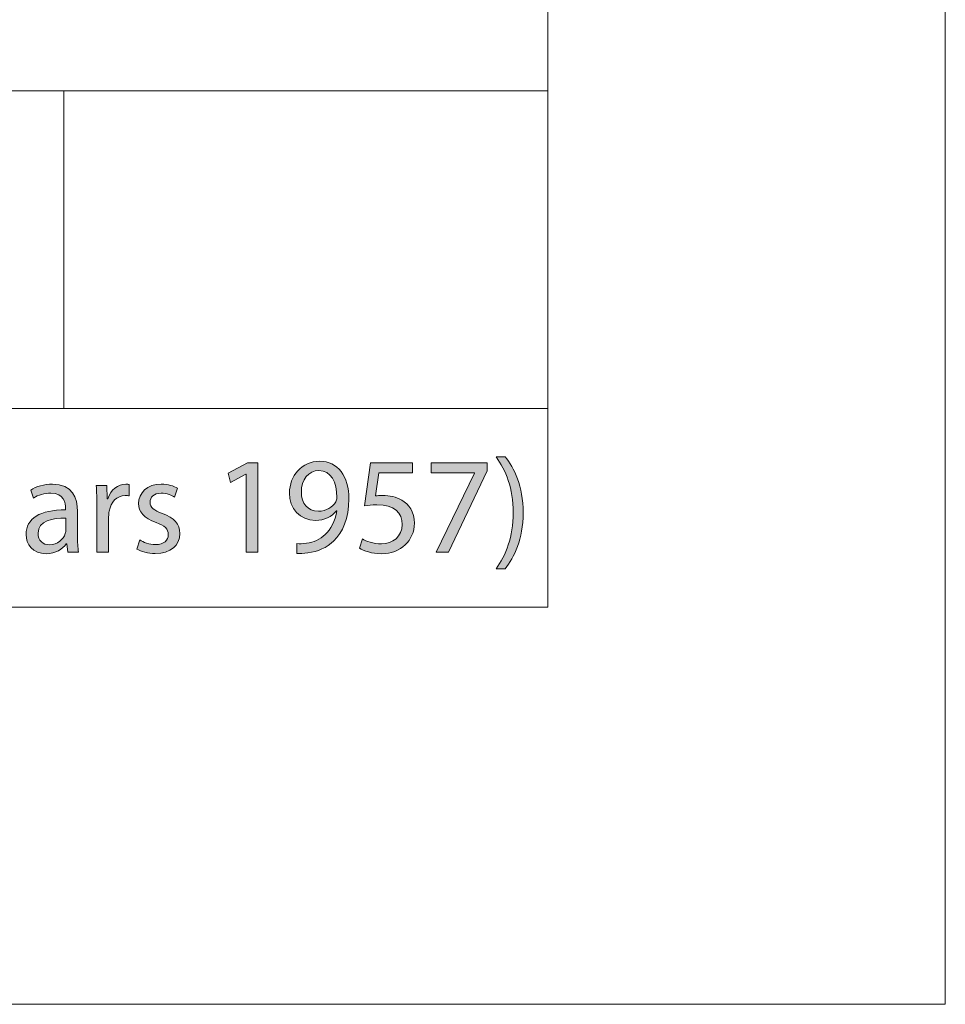
# Model space of a CAD drawing. Units: inches. Extents: x 0 to 23.4, y 0 to 16.5.
# Drawn here: x 22.5 to 23.4, y 0 to 1 of the extents above; entities that cross this region are included whole.
import ezdxf

# ---------------------------------------------------------------- set-up
doc = ezdxf.new("R2010")
doc.units = ezdxf.units.IN
doc.header["$MEASUREMENT"] = 0
doc.layers.add('Calque 1', color=7, linetype='Continuous')

# ---------------------------------------------------------------- blocks, each defined once
blk = doc.blocks.new('block 3')
at = {"layer": 'Calque 1', "true_color": 0xffffff}
h = blk.add_hatch(color=7, dxfattribs=at)
h.dxf.hatch_style = 2
edge = h.paths.add_edge_path()
edge.add_spline(control_points=[(22.74354, 0.45664), (22.74611, 0.45637), (22.74906, 0.45664), (22.75312, 0.45704), (22.75998, 0.45799), (22.76645, 0.46086), (22.77144, 0.46563), (22.77724, 0.47095), (22.78141, 0.47871), (22.78304, 0.4892), (22.78304, 0.4892), (22.78263, 0.4892), (22.78263, 0.4892), (22.77778, 0.48321), (22.77077, 0.47967), (22.762, 0.47967), (22.74624, 0.47967), (22.73612, 0.49166), (22.73612, 0.50678), (22.73612, 0.52355), (22.74813, 0.53826), (22.76606, 0.53826), (22.78398, 0.53826), (22.79503, 0.52355), (22.79503, 0.50092), (22.79503, 0.48143), (22.78856, 0.46781), (22.77993, 0.45936), (22.77319, 0.45269), (22.7639, 0.44859), (22.75446, 0.44751), (22.75015, 0.44683), (22.74638, 0.44668), (22.74354, 0.44683), (22.74354, 0.44683), (22.74354, 0.45664), (22.74354, 0.45664)], knot_values=[0, 0, 0, 0, 1, 1, 1, 2, 2, 2, 3, 3, 3, 4, 4, 4, 5, 5, 5, 6, 6, 6, 7, 7, 7, 8, 8, 8, 9, 9, 9, 10, 10, 10, 11, 11, 11, 12, 12, 12, 12], degree=3, periodic=1)
edge = h.paths.add_edge_path()
edge.add_spline(control_points=[(22.74786, 0.5076), (22.74786, 0.49657), (22.75446, 0.4888), (22.7647, 0.4888), (22.77265, 0.4888), (22.77886, 0.49274), (22.78196, 0.49806), (22.78263, 0.49916), (22.78304, 0.50052), (22.78304, 0.50243), (22.78304, 0.51755), (22.77751, 0.52913), (22.76511, 0.52913), (22.755, 0.52913), (22.74786, 0.52014), (22.74786, 0.5076)], knot_values=[0, 0, 0, 0, 1, 1, 1, 2, 2, 2, 3, 3, 3, 4, 4, 4, 5, 5, 5, 5], degree=3, periodic=1)
h = blk.add_hatch(color=7, dxfattribs=at)
h.dxf.hatch_style = 2
edge = h.paths.add_edge_path()
edge.add_spline(control_points=[(22.9408, 0.43169), (22.95036, 0.44519), (22.95778, 0.4629), (22.95778, 0.48744), (22.95778, 0.51183), (22.95049, 0.52927), (22.9408, 0.54277), (22.9408, 0.54277), (22.94995, 0.54277), (22.94995, 0.54277), (22.95858, 0.53159), (22.96761, 0.51415), (22.96761, 0.48729), (22.96761, 0.46058), (22.95858, 0.44328), (22.94995, 0.43169), (22.94995, 0.43169), (22.9408, 0.43169), (22.9408, 0.43169)], knot_values=[0, 0, 0, 0, 1, 1, 1, 2, 2, 2, 3, 3, 3, 4, 4, 4, 5, 5, 5, 6, 6, 6, 6], degree=3, periodic=1)
h = blk.add_hatch(color=7, dxfattribs=at)
h.dxf.hatch_style = 2
h.paths.add_polyline_path([(22.69326, 0.52559), (22.69299, 0.52559), (22.67776, 0.51728), (22.67548, 0.52641), (22.69462, 0.53676), (22.70473, 0.53676), (22.70473, 0.44819), (22.69326, 0.44819)])
h = blk.add_hatch(color=7, dxfattribs=at)
h.dxf.hatch_style = 2
edge = h.paths.add_edge_path()
edge.add_spline(control_points=[(22.85814, 0.52668), (22.85814, 0.52668), (22.82471, 0.52668), (22.82471, 0.52668), (22.82471, 0.52668), (22.82134, 0.50392), (22.82134, 0.50392), (22.82336, 0.50419), (22.82525, 0.50446), (22.82849, 0.50446), (22.83523, 0.50446), (22.84196, 0.50297), (22.84736, 0.4997), (22.85423, 0.49574), (22.85989, 0.48812), (22.85989, 0.47694), (22.85989, 0.45964), (22.84627, 0.44668), (22.82727, 0.44668), (22.81771, 0.44668), (22.80961, 0.44941), (22.80543, 0.45213), (22.80543, 0.45213), (22.8084, 0.46126), (22.8084, 0.46126), (22.81204, 0.45909), (22.81919, 0.45637), (22.82713, 0.45637), (22.83832, 0.45637), (22.8479, 0.46372), (22.8479, 0.47557), (22.84776, 0.48702), (22.84021, 0.4952), (22.82269, 0.4952), (22.81771, 0.4952), (22.8138, 0.49466), (22.81056, 0.49425), (22.81056, 0.49425), (22.81622, 0.53676), (22.81622, 0.53676), (22.81622, 0.53676), (22.85814, 0.53676), (22.85814, 0.53676), (22.85814, 0.53676), (22.85814, 0.52668), (22.85814, 0.52668)], knot_values=[0, 0, 0, 0, 1, 1, 1, 2, 2, 2, 3, 3, 3, 4, 4, 4, 5, 5, 5, 6, 6, 6, 7, 7, 7, 8, 8, 8, 9, 9, 9, 10, 10, 10, 11, 11, 11, 12, 12, 12, 13, 13, 13, 14, 14, 14, 15, 15, 15, 15], degree=3, periodic=1)
h = blk.add_hatch(color=7, dxfattribs=at)
h.dxf.hatch_style = 2
h.paths.add_polyline_path([(22.93187, 0.53676), (22.93187, 0.52886), (22.89372, 0.44819), (22.88146, 0.44819), (22.91947, 0.52654), (22.91947, 0.52681), (22.8766, 0.52681), (22.8766, 0.53676)])
h = blk.add_hatch(color=7, dxfattribs=at)
h.dxf.hatch_style = 2
edge = h.paths.add_edge_path()
edge.add_spline(control_points=[(22.51638, 0.44819), (22.51638, 0.44819), (22.51544, 0.4565), (22.51544, 0.4565), (22.51544, 0.4565), (22.51503, 0.4565), (22.51503, 0.4565), (22.51139, 0.45132), (22.50438, 0.44668), (22.49509, 0.44668), (22.48188, 0.44668), (22.47514, 0.4561), (22.47514, 0.46563), (22.47514, 0.48157), (22.48915, 0.49029), (22.51436, 0.49015), (22.51436, 0.49015), (22.51436, 0.49152), (22.51436, 0.49152), (22.51436, 0.49698), (22.51287, 0.50678), (22.49954, 0.50678), (22.49346, 0.50678), (22.48713, 0.50488), (22.48254, 0.50187), (22.48254, 0.50187), (22.47986, 0.50978), (22.47986, 0.50978), (22.48524, 0.51332), (22.49306, 0.51564), (22.50129, 0.51564), (22.52123, 0.51564), (22.52608, 0.50187), (22.52608, 0.48866), (22.52608, 0.48866), (22.52608, 0.46399), (22.52608, 0.46399), (22.52608, 0.45827), (22.52635, 0.45269), (22.52717, 0.44819), (22.52717, 0.44819), (22.51638, 0.44819), (22.51638, 0.44819)], knot_values=[0, 0, 0, 0, 1, 1, 1, 2, 2, 2, 3, 3, 3, 4, 4, 4, 5, 5, 5, 6, 6, 6, 7, 7, 7, 8, 8, 8, 9, 9, 9, 10, 10, 10, 11, 11, 11, 12, 12, 12, 13, 13, 13, 14, 14, 14, 14], degree=3, periodic=1)
edge = h.paths.add_edge_path()
edge.add_spline(control_points=[(22.51462, 0.48185), (22.50168, 0.48212), (22.48699, 0.4798), (22.48699, 0.46699), (22.48699, 0.45923), (22.49212, 0.45555), (22.49818, 0.45555), (22.50667, 0.45555), (22.51207, 0.46099), (22.51396, 0.46658), (22.51436, 0.46781), (22.51462, 0.46917), (22.51462, 0.4704), (22.51462, 0.4704), (22.51462, 0.48185), (22.51462, 0.48185)], knot_values=[0, 0, 0, 0, 1, 1, 1, 2, 2, 2, 3, 3, 3, 4, 4, 4, 5, 5, 5, 5], degree=3, periodic=1)
h = blk.add_hatch(color=7, dxfattribs=at)
h.dxf.hatch_style = 2
edge = h.paths.add_edge_path()
edge.add_spline(control_points=[(22.54523, 0.49357), (22.54523, 0.50133), (22.54511, 0.50802), (22.5447, 0.51415), (22.5447, 0.51415), (22.55508, 0.51415), (22.55508, 0.51415), (22.55508, 0.51415), (22.55549, 0.50119), (22.55549, 0.50119), (22.55549, 0.50119), (22.55602, 0.50119), (22.55602, 0.50119), (22.55899, 0.51005), (22.56613, 0.51564), (22.57408, 0.51564), (22.57543, 0.51564), (22.57638, 0.5155), (22.57745, 0.51523), (22.57745, 0.51523), (22.57745, 0.50392), (22.57745, 0.50392), (22.57624, 0.50419), (22.57503, 0.50433), (22.5734, 0.50433), (22.56505, 0.50433), (22.55912, 0.49792), (22.55751, 0.48893), (22.55724, 0.48729), (22.55697, 0.48539), (22.55697, 0.48334), (22.55697, 0.48334), (22.55697, 0.44819), (22.55697, 0.44819), (22.55697, 0.44819), (22.54523, 0.44819), (22.54523, 0.44819), (22.54523, 0.44819), (22.54523, 0.49357), (22.54523, 0.49357)], knot_values=[0, 0, 0, 0, 1, 1, 1, 2, 2, 2, 3, 3, 3, 4, 4, 4, 5, 5, 5, 6, 6, 6, 7, 7, 7, 8, 8, 8, 9, 9, 9, 10, 10, 10, 11, 11, 11, 12, 12, 12, 13, 13, 13, 13], degree=3, periodic=1)
h = blk.add_hatch(color=7, dxfattribs=at)
h.dxf.hatch_style = 2
edge = h.paths.add_edge_path()
edge.add_spline(control_points=[(22.5877, 0.46045), (22.59121, 0.45813), (22.59741, 0.45569), (22.60334, 0.45569), (22.61197, 0.45569), (22.61601, 0.46004), (22.61601, 0.46549), (22.61601, 0.47122), (22.61264, 0.47435), (22.60388, 0.47762), (22.59215, 0.48185), (22.58663, 0.48839), (22.58663, 0.4963), (22.58663, 0.50692), (22.59512, 0.51564), (22.60913, 0.51564), (22.61574, 0.51564), (22.62153, 0.51374), (22.62518, 0.51156), (22.62518, 0.51156), (22.62221, 0.50283), (22.62221, 0.50283), (22.61964, 0.50446), (22.61494, 0.50665), (22.60886, 0.50665), (22.60186, 0.50665), (22.59794, 0.50256), (22.59794, 0.49765), (22.59794, 0.4922), (22.60186, 0.48975), (22.61035, 0.48648), (22.62166, 0.48212), (22.62747, 0.4764), (22.62747, 0.46658), (22.62747, 0.455), (22.61857, 0.44683), (22.60307, 0.44683), (22.59592, 0.44683), (22.58931, 0.44859), (22.58474, 0.45132), (22.58474, 0.45132), (22.5877, 0.46045), (22.5877, 0.46045)], knot_values=[0, 0, 0, 0, 1, 1, 1, 2, 2, 2, 3, 3, 3, 4, 4, 4, 5, 5, 5, 6, 6, 6, 7, 7, 7, 8, 8, 8, 9, 9, 9, 10, 10, 10, 11, 11, 11, 12, 12, 12, 13, 13, 13, 14, 14, 14, 14], degree=3, periodic=1)
at = {"layer": 'Calque 1', "lineweight": 0}
for points in [[(22.69326, 0.52559), (22.69299, 0.52559), (22.67776, 0.51728), (22.67548, 0.52641), (22.69462, 0.53676), (22.70473, 0.53676), (22.70473, 0.44819), (22.69326, 0.44819), (22.69326, 0.52559)], [(22.93187, 0.53676), (22.93187, 0.52886), (22.89372, 0.44819), (22.88146, 0.44819), (22.91947, 0.52654), (22.91947, 0.52681), (22.8766, 0.52681), (22.8766, 0.53676), (22.93187, 0.53676)]]:
    blk.add_lwpolyline(points, dxfattribs=at)
for points, knots in [([(22.74354, 0.45664), (22.74611, 0.45637), (22.74906, 0.45664), (22.75312, 0.45704), (22.75998, 0.45799), (22.76645, 0.46086), (22.77144, 0.46563), (22.77724, 0.47095), (22.78141, 0.47871), (22.78304, 0.4892), (22.78304, 0.4892), (22.78263, 0.4892), (22.78263, 0.4892), (22.77778, 0.48321), (22.77077, 0.47967), (22.762, 0.47967), (22.74624, 0.47967), (22.73612, 0.49166), (22.73612, 0.50678), (22.73612, 0.52355), (22.74813, 0.53826), (22.76606, 0.53826), (22.78398, 0.53826), (22.79503, 0.52355), (22.79503, 0.50092), (22.79503, 0.48143), (22.78856, 0.46781), (22.77993, 0.45936), (22.77319, 0.45269), (22.7639, 0.44859), (22.75446, 0.44751), (22.75015, 0.44683), (22.74638, 0.44668), (22.74354, 0.44683), (22.74354, 0.44683), (22.74354, 0.45664), (22.74354, 0.45664)], [0, 0, 0, 0, 1, 1, 1, 2, 2, 2, 3, 3, 3, 4, 4, 4, 5, 5, 5, 6, 6, 6, 7, 7, 7, 8, 8, 8, 9, 9, 9, 10, 10, 10, 11, 11, 11, 12, 12, 12, 12]), ([(22.9408, 0.43169), (22.95036, 0.44519), (22.95778, 0.4629), (22.95778, 0.48744), (22.95778, 0.51183), (22.95049, 0.52927), (22.9408, 0.54277), (22.9408, 0.54277), (22.94995, 0.54277), (22.94995, 0.54277), (22.95858, 0.53159), (22.96761, 0.51415), (22.96761, 0.48729), (22.96761, 0.46058), (22.95858, 0.44328), (22.94995, 0.43169), (22.94995, 0.43169), (22.9408, 0.43169), (22.9408, 0.43169)], [0, 0, 0, 0, 1, 1, 1, 2, 2, 2, 3, 3, 3, 4, 4, 4, 5, 5, 5, 6, 6, 6, 6]), ([(22.74786, 0.5076), (22.74786, 0.49657), (22.75446, 0.4888), (22.7647, 0.4888), (22.77265, 0.4888), (22.77886, 0.49274), (22.78196, 0.49806), (22.78263, 0.49916), (22.78304, 0.50052), (22.78304, 0.50243), (22.78304, 0.51755), (22.77751, 0.52913), (22.76511, 0.52913), (22.755, 0.52913), (22.74786, 0.52014), (22.74786, 0.5076)], [0, 0, 0, 0, 1, 1, 1, 2, 2, 2, 3, 3, 3, 4, 4, 4, 5, 5, 5, 5]), ([(22.85814, 0.52668), (22.85814, 0.52668), (22.82471, 0.52668), (22.82471, 0.52668), (22.82471, 0.52668), (22.82134, 0.50392), (22.82134, 0.50392), (22.82336, 0.50419), (22.82525, 0.50446), (22.82849, 0.50446), (22.83523, 0.50446), (22.84196, 0.50297), (22.84736, 0.4997), (22.85423, 0.49574), (22.85989, 0.48812), (22.85989, 0.47694), (22.85989, 0.45964), (22.84627, 0.44668), (22.82727, 0.44668), (22.81771, 0.44668), (22.80961, 0.44941), (22.80543, 0.45213), (22.80543, 0.45213), (22.8084, 0.46126), (22.8084, 0.46126), (22.81204, 0.45909), (22.81919, 0.45637), (22.82713, 0.45637), (22.83832, 0.45637), (22.8479, 0.46372), (22.8479, 0.47557), (22.84776, 0.48702), (22.84021, 0.4952), (22.82269, 0.4952), (22.81771, 0.4952), (22.8138, 0.49466), (22.81056, 0.49425), (22.81056, 0.49425), (22.81622, 0.53676), (22.81622, 0.53676), (22.81622, 0.53676), (22.85814, 0.53676), (22.85814, 0.53676), (22.85814, 0.53676), (22.85814, 0.52668), (22.85814, 0.52668)], [0, 0, 0, 0, 1, 1, 1, 2, 2, 2, 3, 3, 3, 4, 4, 4, 5, 5, 5, 6, 6, 6, 7, 7, 7, 8, 8, 8, 9, 9, 9, 10, 10, 10, 11, 11, 11, 12, 12, 12, 13, 13, 13, 14, 14, 14, 15, 15, 15, 15]), ([(22.51638, 0.44819), (22.51638, 0.44819), (22.51544, 0.4565), (22.51544, 0.4565), (22.51544, 0.4565), (22.51503, 0.4565), (22.51503, 0.4565), (22.51139, 0.45132), (22.50438, 0.44668), (22.49509, 0.44668), (22.48188, 0.44668), (22.47514, 0.4561), (22.47514, 0.46563), (22.47514, 0.48157), (22.48915, 0.49029), (22.51436, 0.49015), (22.51436, 0.49015), (22.51436, 0.49152), (22.51436, 0.49152), (22.51436, 0.49698), (22.51287, 0.50678), (22.49954, 0.50678), (22.49346, 0.50678), (22.48713, 0.50488), (22.48254, 0.50187), (22.48254, 0.50187), (22.47986, 0.50978), (22.47986, 0.50978), (22.48524, 0.51332), (22.49306, 0.51564), (22.50129, 0.51564), (22.52123, 0.51564), (22.52608, 0.50187), (22.52608, 0.48866), (22.52608, 0.48866), (22.52608, 0.46399), (22.52608, 0.46399), (22.52608, 0.45827), (22.52635, 0.45269), (22.52717, 0.44819), (22.52717, 0.44819), (22.51638, 0.44819), (22.51638, 0.44819)], [0, 0, 0, 0, 1, 1, 1, 2, 2, 2, 3, 3, 3, 4, 4, 4, 5, 5, 5, 6, 6, 6, 7, 7, 7, 8, 8, 8, 9, 9, 9, 10, 10, 10, 11, 11, 11, 12, 12, 12, 13, 13, 13, 14, 14, 14, 14]), ([(22.54523, 0.49357), (22.54523, 0.50133), (22.54511, 0.50802), (22.5447, 0.51415), (22.5447, 0.51415), (22.55508, 0.51415), (22.55508, 0.51415), (22.55508, 0.51415), (22.55549, 0.50119), (22.55549, 0.50119), (22.55549, 0.50119), (22.55602, 0.50119), (22.55602, 0.50119), (22.55899, 0.51005), (22.56613, 0.51564), (22.57408, 0.51564), (22.57543, 0.51564), (22.57638, 0.5155), (22.57745, 0.51523), (22.57745, 0.51523), (22.57745, 0.50392), (22.57745, 0.50392), (22.57624, 0.50419), (22.57503, 0.50433), (22.5734, 0.50433), (22.56505, 0.50433), (22.55912, 0.49792), (22.55751, 0.48893), (22.55724, 0.48729), (22.55697, 0.48539), (22.55697, 0.48334), (22.55697, 0.48334), (22.55697, 0.44819), (22.55697, 0.44819), (22.55697, 0.44819), (22.54523, 0.44819), (22.54523, 0.44819), (22.54523, 0.44819), (22.54523, 0.49357), (22.54523, 0.49357)], [0, 0, 0, 0, 1, 1, 1, 2, 2, 2, 3, 3, 3, 4, 4, 4, 5, 5, 5, 6, 6, 6, 7, 7, 7, 8, 8, 8, 9, 9, 9, 10, 10, 10, 11, 11, 11, 12, 12, 12, 13, 13, 13, 13]), ([(22.5877, 0.46045), (22.59121, 0.45813), (22.59741, 0.45569), (22.60334, 0.45569), (22.61197, 0.45569), (22.61601, 0.46004), (22.61601, 0.46549), (22.61601, 0.47122), (22.61264, 0.47435), (22.60388, 0.47762), (22.59215, 0.48185), (22.58663, 0.48839), (22.58663, 0.4963), (22.58663, 0.50692), (22.59512, 0.51564), (22.60913, 0.51564), (22.61574, 0.51564), (22.62153, 0.51374), (22.62518, 0.51156), (22.62518, 0.51156), (22.62221, 0.50283), (22.62221, 0.50283), (22.61964, 0.50446), (22.61494, 0.50665), (22.60886, 0.50665), (22.60186, 0.50665), (22.59794, 0.50256), (22.59794, 0.49765), (22.59794, 0.4922), (22.60186, 0.48975), (22.61035, 0.48648), (22.62166, 0.48212), (22.62747, 0.4764), (22.62747, 0.46658), (22.62747, 0.455), (22.61857, 0.44683), (22.60307, 0.44683), (22.59592, 0.44683), (22.58931, 0.44859), (22.58474, 0.45132), (22.58474, 0.45132), (22.5877, 0.46045), (22.5877, 0.46045)], [0, 0, 0, 0, 1, 1, 1, 2, 2, 2, 3, 3, 3, 4, 4, 4, 5, 5, 5, 6, 6, 6, 7, 7, 7, 8, 8, 8, 9, 9, 9, 10, 10, 10, 11, 11, 11, 12, 12, 12, 13, 13, 13, 14, 14, 14, 14]), ([(22.51462, 0.48185), (22.50168, 0.48212), (22.48699, 0.4798), (22.48699, 0.46699), (22.48699, 0.45923), (22.49212, 0.45555), (22.49818, 0.45555), (22.50667, 0.45555), (22.51207, 0.46099), (22.51396, 0.46658), (22.51436, 0.46781), (22.51462, 0.46917), (22.51462, 0.4704), (22.51462, 0.4704), (22.51462, 0.48185), (22.51462, 0.48185)], [0, 0, 0, 0, 1, 1, 1, 2, 2, 2, 3, 3, 3, 4, 4, 4, 5, 5, 5, 5])]:
    blk.add_open_spline(points, degree=3, knots=knots, dxfattribs=at)

msp = doc.modelspace()

# ---------------------------------------------------------------- linework, layer by layer
at = {"layer": 'Calque 1', "lineweight": 0}
for points in [[(23.38582, 16.53543), (23.38582, 0)], [(22.99213, 16.14173), (22.99213, 0.3937)], [(18.26772, 0.90552), (22.99212, 0.90552)], [(22.51249, 0.90552), (22.51249, 0.59056)], [(15.51181, 0.59056), (22.99212, 0.59056)], [(0.3937, 0.3937), (22.99213, 0.3937)], [(0, 0), (23.38582, 0)]]:
    msp.add_lwpolyline(points, dxfattribs=at)

# ---------------------------------------------------------------- block references
at = {"layer": 'Calque 1'}
msp.add_blockref('block 3', (0, 0), dxfattribs=at)

doc.saveas('drawing.dxf')
